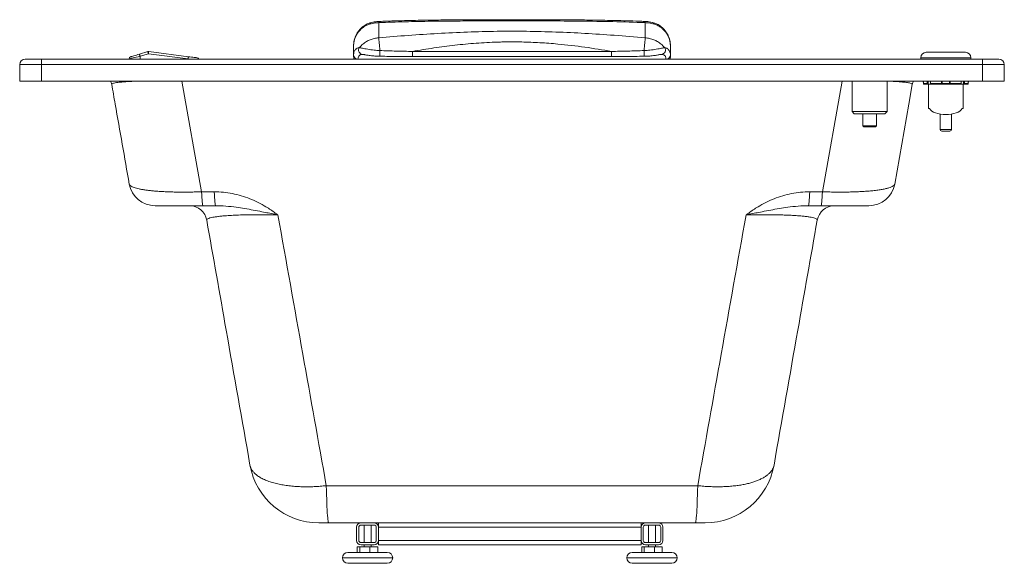
# Paper-space layout 'Izquierda' of a CAD drawing. Units: millimetres. Extents: x 142 to 1042, y 163 to 660.
import ezdxf

# ---------------------------------------------------------------- set-up
doc = ezdxf.new("R2010")
doc.units = ezdxf.units.MM

psp = doc.layouts.new('Izquierda')

# ---------------------------------------------------------------- linework, layer by layer
at = {"color": 7, "linetype": 'Continuous', "lineweight": 15}
for p, q in [((470.6, 656.94), (470.6, 643.03)), ((714.18, 643.03), (714.18, 656.94)), ((251.81, 628.1), (259.48, 630.42)), ((260.31, 630.49), (296.64, 625.8)), ((447.58, 635.76), (447.58, 627.36)), ((501.57, 630.6), (683.21, 630.6)), ((737.19, 627.36), (737.19, 635.76)), ((147.39, 623.54), (162.39, 623.54)), ((162.39, 618.54), (162.39, 623.54)), ((162.39, 623.54), (1022.39, 623.54)), ((242.39, 623.77), (242.39, 623.54)), ((260.06, 628.5), (252.39, 626.18)), ((296.39, 623.82), (260.06, 628.5)), ((447.59, 627.03), (447.63, 627.36)), ((447.73, 623.54), (447.59, 627.03)), ((455.87, 627.89), (455.7, 627.87)), ((501.57, 626.02), (683.21, 626.02)), ((729.05, 627.91), (729.06, 627.91)), ((737.16, 627.36), (737.18, 627.03)), ((966.08, 624.84), (966.08, 623.54)), ((1006.79, 629.84), (971.08, 629.84)), ((1011.79, 623.54), (1011.79, 624.84)), ((1022.39, 618.54), (1022.39, 623.54)), ((1022.39, 623.54), (1037.39, 623.54)), ((162.39, 618.54), (142.39, 618.54)), ((142.39, 603.54), (142.39, 618.54)), ((1022.39, 618.54), (162.39, 618.54)), ((162.39, 618.54), (162.39, 603.54)), ((1042.39, 618.54), (1022.39, 618.54)), ((1022.39, 603.54), (1022.39, 618.54)), ((1042.39, 618.54), (1042.39, 603.54)), ((162.39, 603.54), (142.39, 603.54)), ((1022.39, 603.54), (162.39, 603.54)), ((903.27, 603.54), (903.27, 575.54)), ((935.27, 575.54), (935.27, 603.54)), ((968.36, 603.54), (968.4, 601.05)), ((984.88, 603.54), (984.98, 600.58)), ((992.89, 600.58), (992.99, 603.54)), ((1009.47, 601.06), (1009.51, 603.54)), ((1042.39, 603.54), (1022.39, 603.54)), ((968.45, 601.34), (971.75, 601.34)), ((972.87, 600.54), (968.92, 600.54)), ((972.85, 600.54), (972.87, 600.54)), ((975.64, 600.54), (972.87, 600.54)), ((973.24, 600.54), (973.24, 578.34)), ((984.95, 600.54), (975.64, 600.54)), ((984.99, 600.54), (984.99, 600.54)), ((992.88, 600.54), (984.99, 600.54)), ((985.63, 601.34), (992.24, 601.34)), ((992.88, 600.54), (992.88, 600.54)), ((1002.23, 600.54), (992.91, 600.54)), ((1005, 600.54), (1002.23, 600.54)), ((1004.63, 578.34), (1004.63, 600.54)), ((1005, 600.54), (1005.02, 600.54)), ((1008.95, 600.54), (1005, 600.54)), ((1006.12, 601.34), (1009.42, 601.34)), ((1008.97, 600.54), (1008.95, 600.54)), ((973.89, 578.34), (973.24, 578.34)), ((1004.63, 578.34), (1003.98, 578.34)), ((903.27, 575.54), (905.27, 573.54)), ((903.27, 575.54), (935.27, 575.54)), ((933.27, 573.54), (905.27, 573.54)), ((913.02, 573.54), (913.02, 562.54)), ((925.52, 562.54), (925.52, 573.54)), ((933.27, 573.54), (935.27, 575.54)), ((983.73, 573.28), (983.73, 559.24)), ((994.14, 559.24), (994.14, 573.28)), ((913.02, 562.54), (914.02, 561.54)), ((913.02, 562.54), (925.52, 562.54)), ((924.52, 561.54), (914.02, 561.54)), ((924.52, 561.54), (925.52, 562.54)), ((992.64, 557.74), (985.24, 557.74)), ((320.27, 502.27), (308.67, 502.27)), ((876.1, 502.27), (864.5, 502.27)), ((310.02, 489.54), (321.57, 489.54)), ((863.21, 489.54), (874.75, 489.54)), ((762.12, 233.5), (422.66, 233.5)), ((424.89, 199.54), (759.89, 199.54)), ((470.37, 195.54), (470.37, 199.54)), ((710.37, 199.54), (710.37, 195.54)), ((450.37, 183.54), (450.37, 195.54)), ((452.37, 183.54), (452.37, 195.54)), ((454.37, 197.54), (466.37, 197.54)), ((457.19, 197.54), (457.19, 181.54)), ((463.54, 181.54), (463.54, 197.54)), ((468.37, 195.54), (468.37, 183.54)), ((470.37, 195.54), (470.37, 183.54)), ((470.37, 195.54), (710.37, 195.54)), ((710.37, 183.54), (710.37, 195.54)), ((712.37, 183.54), (712.37, 195.54)), ((714.37, 197.54), (726.37, 197.54)), ((717.19, 197.54), (717.19, 181.54)), ((723.54, 181.54), (723.54, 197.54)), ((728.37, 195.54), (728.37, 183.54)), ((730.37, 195.54), (730.37, 183.54)), ((466.37, 181.54), (454.37, 181.54)), ((470.37, 183.54), (710.37, 183.54)), ((470.37, 179.54), (470.37, 183.54)), ((710.37, 183.54), (710.37, 179.54)), ((726.37, 181.54), (714.37, 181.54)), ((442.37, 172.54), (478.37, 172.54)), ((450.98, 177.54), (450.98, 172.54)), ((450.98, 177.54), (453.19, 177.54)), ((453.19, 177.54), (453.19, 172.54)), ((453.19, 177.54), (462.58, 177.54)), ((466.37, 179.54), (454.37, 179.54)), ((457.19, 179.54), (457.19, 177.54)), ((462.58, 177.54), (462.58, 172.54)), ((462.58, 177.54), (469.76, 177.54)), ((463.54, 177.54), (463.54, 179.54)), ((469.76, 177.54), (469.76, 172.54)), ((470.37, 179.54), (710.37, 179.54)), ((702.37, 172.54), (738.37, 172.54)), ((710.98, 177.54), (710.98, 172.54)), ((710.98, 177.54), (713.19, 177.54)), ((713.19, 177.54), (713.19, 172.54)), ((713.19, 177.54), (722.58, 177.54)), ((726.37, 179.54), (714.37, 179.54)), ((717.19, 179.54), (717.19, 177.54)), ((722.58, 177.54), (722.58, 172.54)), ((722.58, 177.54), (729.76, 177.54)), ((723.54, 177.54), (723.54, 179.54)), ((729.76, 177.54), (729.76, 172.54)), ((478.37, 162.54), (442.37, 162.54)), ((738.37, 162.54), (702.37, 162.54))]:
    psp.add_line(p, q, dxfattribs=at)
at = {"color": 8, "linetype": 'Continuous', "lineweight": 15}
for p, q in [((501.57, 630.6), (501.57, 626.02)), ((683.21, 630.6), (683.21, 626.02)), ((252.39, 626.18), (252.39, 623.54)), ((296.39, 623.82), (296.39, 623.54)), ((1011.79, 624.84), (966.08, 624.84)), ((308.67, 502.27), (290.6, 603.54)), ((894.17, 603.54), (876.1, 502.27)), ((975.02, 601.34), (984.95, 601.34)), ((992.93, 601.34), (1002.85, 601.34)), ((983.73, 559.24), (994.14, 559.24)), ((483.37, 167.54), (437.37, 167.54)), ((743.37, 167.54), (697.37, 167.54))]:
    psp.add_line(p, q, dxfattribs=at)
at = {"color": 8, "linetype": 'Continuous', "lineweight": 15, "flags": 128}
for points in [[(470.6, 656.94), (470.68, 657.37), (470.76, 657.7), (470.86, 657.93), (470.96, 658.04), (471.01, 658.06)], [(714.18, 656.94), (714.1, 657.37), (714.01, 657.7), (713.92, 657.93), (713.82, 658.04), (713.77, 658.06)], [(454.82, 651.41), (454.96, 652.18), (455.24, 652.58)], [(729.95, 651.41), (729.82, 652.18), (729.54, 652.58)], [(299.04, 623.54), (298.12, 623.64), (296.39, 623.82)]]:
    psp.add_lwpolyline(points, dxfattribs=at)
at = {"color": 7, "linetype": 'Continuous', "lineweight": 15, "flags": 128}
for points in [[(471.61, 631.37), (471.45, 633.21), (471.29, 634.97), (471.15, 636.63), (471.01, 638.19), (470.89, 639.62), (470.78, 640.91), (470.68, 642.05), (470.6, 643.03)], [(713.17, 631.37), (713.33, 633.21), (713.48, 634.97), (713.63, 636.63), (713.76, 638.19), (713.88, 639.62), (714, 640.91), (714.09, 642.05), (714.18, 643.03)], [(259.48, 630.42), (259.49, 630.38), (259.52, 630.27), (259.57, 630.09), (259.65, 629.86), (259.73, 629.57), (259.83, 629.24), (259.94, 628.88), (260.06, 628.5)], [(260.06, 628.5), (260.11, 628.89), (260.15, 629.26), (260.2, 629.61), (260.24, 629.91), (260.27, 630.15), (260.29, 630.34), (260.31, 630.45), (260.31, 630.49)], [(252.39, 626.18), (250.65, 625.76), (248.97, 625.36), (247.39, 624.98), (245.96, 624.63), (244.73, 624.33), (243.73, 624.09), (242.99, 623.91), (242.54, 623.8), (242.39, 623.77)], [(243.81, 625.68), (243.93, 625.72), (244.29, 625.83), (244.88, 626), (245.68, 626.25), (246.67, 626.54), (247.81, 626.89), (249.07, 627.27), (250.42, 627.68), (251.81, 628.1)], [(251.81, 628.1), (251.82, 628.06), (251.85, 627.95), (251.91, 627.78), (251.98, 627.54), (252.07, 627.25), (252.17, 626.92), (252.27, 626.56), (252.39, 626.18)], [(296.64, 625.8), (296.64, 625.76), (296.62, 625.65), (296.6, 625.46), (296.57, 625.22), (296.53, 624.92), (296.49, 624.57), (296.44, 624.2), (296.39, 623.82)], [(296.64, 625.8), (298.03, 625.62), (299.38, 625.45), (300.64, 625.28), (301.79, 625.14), (302.77, 625.01), (303.57, 624.9), (304.16, 624.83), (304.52, 624.78), (304.64, 624.77)], [(225.48, 603.54), (226.02, 602.3), (226.52, 600.45)], [(959.29, 603.54), (958.76, 602.3), (958.26, 600.45)], [(942.2, 509.37), (955.09, 582.49), (958.26, 600.45)], [(308.67, 502.27), (308.78, 499.52), (308.91, 497.02), (309.06, 494.82), (309.23, 492.97), (309.42, 491.49), (309.61, 490.41), (309.82, 489.76), (310.02, 489.54)], [(320.27, 502.27), (320.37, 499.52), (320.5, 497.02), (320.65, 494.82), (320.81, 492.97), (320.99, 491.49), (321.18, 490.41), (321.37, 489.76), (321.57, 489.54)], [(863.21, 489.54), (863.4, 489.76), (863.6, 490.41), (863.79, 491.49), (863.96, 492.97), (864.13, 494.82), (864.27, 497.02), (864.4, 499.52), (864.5, 502.27)], [(874.75, 489.54), (874.96, 489.76), (875.16, 490.41), (875.36, 491.49), (875.54, 492.97), (875.71, 494.82), (875.86, 497.02), (876, 499.52), (876.1, 502.27)], [(422.66, 233.5), (422.75, 229.22), (422.87, 225.15), (422.99, 221.31), (423.12, 217.73), (423.27, 214.41), (423.42, 211.39), (423.59, 208.68), (423.76, 206.3), (423.93, 204.26), (424.12, 202.58), (424.31, 201.25), (424.5, 200.3), (424.69, 199.73), (424.89, 199.54)], [(762.12, 233.5), (762.02, 229.22), (761.91, 225.15), (761.79, 221.31), (761.65, 217.73), (761.51, 214.41), (761.35, 211.39), (761.19, 208.68), (761.02, 206.3), (760.84, 204.26), (760.66, 202.58), (760.47, 201.25), (760.28, 200.3), (760.08, 199.73), (759.89, 199.54)]]:
    psp.add_lwpolyline(points, dxfattribs=at)
at = {"color": 8, "linetype": 'Continuous', "lineweight": 15}
for centre, radius, start, end in [((464.79, 654.35), 2.89, 107.49081, 157.01743), ((719.98, 654.35), 2.89, 22.9827, 72.49154), ((468.65, 635.52), 21.06, 131.02412, 179.34421), ((716.13, 635.51), 21.06, 0.65634, 48.97533), ((506.87, 629.27), 35.33, 176.58601, 185.05344), ((678.26, 629.27), 34.97, 354.89491, 3.4499), ((728.66, 631.89), 4, 275.71387, 33.17539)]:
    psp.add_arc(centre, radius, start, end, dxfattribs=at)
at = {"color": 7, "linetype": 'Continuous', "lineweight": 15}
for centre, radius, start, end in [((260.06, 628.5), 2, 82.64762, 106.81965), ((456.1, 631.89), 3.99, 146.73333, 267.65383), ((147.39, 618.54), 5, 90, 180), ((244.39, 623.77), 2, 106.81965, 180), ((304.39, 622.78), 2, 22.28773, 82.64762), ((451.33, 627.34), 3.75, 184.60105, 273.95721), ((733.44, 627.34), 3.75, 266.04379, 355.39794), ((971.08, 624.84), 5, 90, 180), ((1006.79, 624.84), 5, 0, 90), ((1037.39, 618.54), 5, 0, 90), ((985.24, 559.24), 1.5, 180, 270), ((992.64, 559.24), 1.5, 270, 0), ((266.21, 513.54), 24, 190, 270), ((918.56, 513.54), 24, 270, 350), ((297.65, 473.54), 16, 10, 90), ((887.13, 473.54), 16, 90, 170), ((415.91, 263.54), 64, 190, 270), ((768.87, 263.54), 64, 270, 350), ((454.37, 195.54), 4, 90, 180), ((466.37, 195.54), 4, 0, 90), ((714.37, 195.54), 4, 90, 180), ((726.37, 195.54), 4, 0, 90), ((454.37, 195.54), 2, 90, 180), ((466.37, 195.54), 2, 0, 90), ((714.37, 195.54), 2, 90, 180), ((726.37, 195.54), 2, 0, 90), ((454.37, 183.54), 4, 180, 270), ((454.37, 183.54), 2, 180, 270), ((466.37, 183.54), 4, 270, 0), ((466.37, 183.54), 2, 270, 0), ((714.37, 183.54), 4, 180, 270), ((714.37, 183.54), 2, 180, 270), ((726.37, 183.54), 2, 270, 0), ((726.37, 183.54), 4, 270, 0), ((442.37, 167.54), 5, 90, 180), ((478.37, 167.54), 5, 0, 90), ((702.37, 167.54), 5, 90, 180), ((738.37, 167.54), 5, 0, 90), ((442.37, 167.54), 5, 180, 270), ((478.37, 167.54), 5, 270, 0), ((702.37, 167.54), 5, 180, 270), ((738.37, 167.54), 5, 270, 0)]:
    psp.add_arc(centre, radius, start, end, dxfattribs=at)
at = {"color": 8, "linetype": 'Continuous', "lineweight": 15}
for centre, major_axis, ratio, start_param, end_param in [((988.94, 592.65), (-8.32, 607.09), 0.03355, 1.552401, 1.556025), ((988.94, 592.65), (13.5, 607.09), 0.028613, 1.553497, 1.557121), ((989.43, 592.63), (13.01, 607.09), 0.027573, 1.553405, 1.558347), ((988.94, 592.65), (-21.8, 607.09), 0.004923, 1.552684, 1.556308), ((988.94, 592.65), (21.8, 607.09), 0.004923, 4.726877, 4.730502), ((988.44, 592.63), (-13.01, 607.09), 0.027573, 4.724839, 4.72978), ((988.94, 592.65), (-13.5, 607.09), 0.028613, 4.726064, 4.729689), ((988.94, 592.65), (8.32, 607.09), 0.03355, 4.72716, 4.730785)]:
    psp.add_ellipse(centre, major_axis=major_axis, ratio=ratio, start_param=start_param, end_param=end_param, dxfattribs=at)
at = {"color": 7, "linetype": 'Continuous', "lineweight": 15}
for centre, major_axis, ratio, start_param, end_param in [((988.94, 569.73), (11.35, 529.77), 0.027573, 1.507522, 1.511682), ((988.94, 569.73), (-11.35, 529.77), 0.027573, 4.771503, 4.775664), ((988.94, 580.55), (15.7, 0), 0.491071, 3.432294, 5.992484)]:
    psp.add_ellipse(centre, major_axis=major_axis, ratio=ratio, start_param=start_param, end_param=end_param, dxfattribs=at)
for points, knots in [([(463.92, 657.08), (463.38, 656.94), (462.08, 656.62), (460.12, 655.83), (458.07, 654.74), (456.44, 653.64), (455.57, 652.84), (455.26, 652.56)], [0, 0, 0, 0, 0.170542, 0.410892, 0.645828, 0.874257, 1, 1, 1, 1]), ([(471.01, 658.06), (470.26, 658.02), (468.68, 657.93), (466.31, 657.63), (464.73, 657.28), (463.93, 657.1)], [0, 0, 0, 0, 0.307165, 0.647352, 1, 1, 1, 1]), ([(714.18, 656.94), (704.32, 657.26), (684.61, 657.91), (654.95, 658.33), (625.23, 658.5), (598.98, 658.51), (576.26, 658.51), (557.07, 658.47), (537.9, 658.38), (517.08, 658.16), (494.64, 657.76), (478.61, 657.21), (470.6, 656.94)], [0, 0, 0, 0, 0.1217382, 0.2434741, 0.3654939, 0.4875036, 0.5660526, 0.6446032, 0.7233011, 0.802, 0.9009864, 1, 1, 1, 1]), ([(713.77, 658.02), (712.84, 658.06), (704.68, 658.41), (690.05, 658.79), (670.31, 659.19), (652.17, 659.42), (635.18, 659.54), (619.18, 659.6), (603.5, 659.62), (588.03, 659.62), (572.38, 659.61), (556.57, 659.57), (540.03, 659.48), (522.47, 659.31), (503.74, 658.99), (486.45, 658.59), (475.4, 658.17), (471.01, 658)], [0, 0, 0, 0, 0.011428, 0.10126, 0.181202, 0.255789, 0.325495, 0.39104, 0.453091, 0.518866, 0.581739, 0.646004, 0.713881, 0.78597, 0.862997, 0.94553, 1, 1, 1, 1]), ([(720.86, 657.1), (720.76, 657.12), (719.79, 657.38), (718.02, 657.69), (715.74, 657.97), (714.34, 658.02), (713.76, 658.04)], [0, 0, 0, 0, 0.043006, 0.431238, 0.76203, 1, 1, 1, 1]), ([(729.51, 652.56), (729.29, 652.77), (728.5, 653.51), (726.98, 654.56), (724.97, 655.68), (722.92, 656.54), (721.52, 656.91), (720.86, 657.09)], [0, 0, 0, 0, 0.093049, 0.322265, 0.554499, 0.790746, 1, 1, 1, 1]), ([(455.24, 652.58), (454.8, 652.16), (453.68, 651.12), (452.11, 649.25), (450.59, 646.98), (449.37, 644.57), (448.45, 642.05), (447.85, 639.45), (447.6, 637.34), (447.6, 636.11), (447.6, 635.75)], [0, 0, 0, 0, 0.095653, 0.238707, 0.381328, 0.523139, 0.664132, 0.804358, 0.943927, 1, 1, 1, 1]), ([(462.13, 655.48), (461.08, 655.1), (459.24, 654.44), (456.81, 653.04), (455.49, 651.95), (454.82, 651.41)], [0, 0, 0, 0, 0.39737, 0.696232, 1, 1, 1, 1]), ([(470.6, 656.94), (469.44, 656.85), (467.08, 656.66), (464.26, 656.1), (462.65, 655.63), (462.13, 655.48)], [0, 0, 0, 0, 0.396079, 0.801943, 1, 1, 1, 1]), ([(470.6, 643.03), (479.59, 643.79), (497.58, 645.31), (524.61, 647.1), (551.68, 648.4), (578.67, 649.09), (605.56, 649.09), (632.34, 648.43), (659.11, 647.16), (686.4, 645.38), (704.74, 643.82), (714.18, 643.03)], [0, 0, 0, 0, 0.1109915, 0.2219834, 0.333124, 0.4442605, 0.5539768, 0.6636958, 0.7736486, 0.8836032, 1, 1, 1, 1]), ([(722.65, 655.48), (721.59, 655.77), (719.44, 656.36), (716.55, 656.78), (714.77, 656.9), (714.18, 656.94)], [0, 0, 0, 0, 0.394034, 0.796875, 1, 1, 1, 1]), ([(729.95, 651.41), (729.64, 651.67), (728.42, 652.72), (726.05, 654.24), (723.79, 655.06), (722.65, 655.48)], [0, 0, 0, 0, 0.144533, 0.565849, 1, 1, 1, 1]), ([(737.18, 635.69), (737.17, 636.15), (737.17, 637.5), (736.88, 639.7), (736.26, 642.26), (735.33, 644.73), (734.12, 647.09), (732.63, 649.3), (731.08, 651.13), (729.98, 652.17), (729.53, 652.58)], [0, 0, 0, 0, 0.073695, 0.21195, 0.350074, 0.488233, 0.626641, 0.765475, 0.904874, 1, 1, 1, 1]), ([(452.77, 634.07), (453.85, 635.22), (455.78, 637.27), (459.25, 639.62), (462.76, 641.33), (466.58, 642.55), (469.25, 642.87), (470.6, 643.03)], [0, 0, 0, 0, 0.236479, 0.423175, 0.614605, 0.80478, 1, 1, 1, 1]), ([(683.21, 630.6), (675.1, 631.96), (658.88, 634.68), (637.05, 637.22), (617.82, 638.69), (601.23, 639.34), (588.27, 639.37), (574.38, 639.02), (559.55, 638.23), (540.17, 636.39), (520.83, 633.87), (507.99, 631.69), (501.57, 630.6)], [0, 0, 0, 0, 0.135011, 0.27001, 0.360818, 0.451654, 0.542449, 0.573432, 0.679764, 0.786106, 0.893052, 1, 1, 1, 1]), ([(714.18, 643.03), (715.49, 642.87), (718.16, 642.56), (721.95, 641.35), (725.49, 639.64), (728.97, 637.3), (730.92, 635.22), (732, 634.07)], [0, 0, 0, 0, 0.190172, 0.385399, 0.57209, 0.763518, 1, 1, 1, 1]), ([(452.77, 634.07), (453.17, 634.02), (453.96, 633.91), (455.74, 633.54), (457.93, 633.08), (460.46, 632.58), (463.26, 632.11), (466.09, 631.74), (468.89, 631.47), (470.7, 631.4), (471.61, 631.37)], [0, 0, 0, 0, 0.133113, 0.266214, 0.398228, 0.530234, 0.656372, 0.782551, 0.89126, 1, 1, 1, 1]), ([(471.61, 631.37), (476.6, 631.21), (486.58, 630.89), (496.57, 630.7), (501.57, 630.6)], [0, 0, 0, 0, 0.499879, 1, 1, 1, 1]), ([(683.21, 630.6), (688.2, 630.7), (698.19, 630.89), (708.17, 631.21), (713.17, 631.37)], [0, 0, 0, 0, 0.4999041, 1, 1, 1, 1]), ([(713.17, 631.37), (714.07, 631.4), (715.88, 631.47), (718.68, 631.74), (721.51, 632.11), (724.31, 632.58), (726.84, 633.08), (729.03, 633.54), (730.81, 633.91), (731.61, 634.02), (732, 634.07)], [0, 0, 0, 0, 0.1087393, 0.217448, 0.3436315, 0.4697693, 0.6017709, 0.7337875, 0.8668856, 1, 1, 1, 1]), ([(455.76, 627.91), (455.78, 627.9), (455.85, 627.9), (456.26, 627.85), (456.95, 627.74), (457.98, 627.56), (459.32, 627.31), (460.95, 627.03), (462.82, 626.76), (464.9, 626.51), (467.14, 626.32), (469.43, 626.19), (470.96, 626.17), (471.68, 626.16)], [0, 0, 0, 0, 0.03781, 0.101373, 0.176763, 0.263669, 0.358468, 0.45858, 0.563244, 0.669333, 0.78165, 0.896147, 1, 1, 1, 1]), ([(471.68, 626.16), (472.04, 626.15), (476.94, 626.1), (486.82, 626.04), (496.42, 626.01), (501.48, 626.02), (501.57, 626.02)], [0, 0, 0, 0, 0.036065, 0.49239, 0.991604, 1, 1, 1, 1]), ([(683.21, 626.02), (685.4, 626.02), (692.54, 626.02), (702.5, 626.05), (710.26, 626.13), (713.09, 626.16)], [0, 0, 0, 0, 0.220037, 0.716175, 1, 1, 1, 1]), ([(713.09, 626.16), (713.64, 626.17), (715.02, 626.18), (717.15, 626.29), (719.49, 626.47), (721.6, 626.71), (723.54, 626.99), (725.24, 627.27), (726.71, 627.54), (727.83, 627.74), (728.56, 627.86), (728.96, 627.9), (729, 627.9), (729.02, 627.91)], [0, 0, 0, 0, 0.078235, 0.196665, 0.305993, 0.42147, 0.521066, 0.624865, 0.726356, 0.822763, 0.902214, 0.968215, 1, 1, 1, 1]), ([(737.18, 627.03), (737.15, 626.18), (737.11, 625.14), (737.05, 623.77), (737.04, 623.54)], [0, 0, 0, 0, 0.830738, 1, 1, 1, 1]), ([(226.52, 600.45), (227.57, 594.46), (232.92, 564.1), (238.28, 533.75), (242.57, 509.37)], [0, 0, 0, 0, 0.197189, 1, 1, 1, 1]), ([(968.9, 600.54), (968.84, 600.55), (968.72, 600.56), (968.56, 600.65), (968.43, 600.81), (968.38, 601.06), (968.41, 601.25), (968.45, 601.34), (968.45, 601.34)], [0, 0, 0, 0, 0.1328251, 0.2675229, 0.4669423, 0.7363608, 0.9961025, 1, 1, 1, 1]), ([(972.85, 600.54), (972.79, 600.55), (972.66, 600.57), (972.44, 600.67), (972.17, 600.85), (971.93, 601.09), (971.8, 601.26), (971.75, 601.34), (971.75, 601.34)], [0, 0, 0, 0, 0.147572, 0.294446, 0.503189, 0.784444, 0.996104, 1, 1, 1, 1]), ([(975.64, 600.54), (975.57, 600.55), (975.43, 600.57), (975.24, 600.71), (975.1, 600.91), (975.03, 601.13), (975.03, 601.28), (975.02, 601.34)], [0, 0, 0, 0, 0.214772, 0.429654, 0.644135, 0.858313, 1, 1, 1, 1]), ([(985.63, 601.34), (985.63, 601.34), (985.55, 601.26), (985.39, 601.09), (985.18, 600.85), (985.04, 600.67), (984.97, 600.57), (984.98, 600.55), (984.99, 600.54)], [0, 0, 0, 0, 0.003892, 0.215554, 0.496824, 0.705607, 0.852413, 1, 1, 1, 1]), ([(992.24, 601.34), (992.24, 601.34), (992.32, 601.26), (992.48, 601.09), (992.69, 600.85), (992.83, 600.67), (992.9, 600.57), (992.89, 600.55), (992.88, 600.54)], [0, 0, 0, 0, 0.003892, 0.215658, 0.496831, 0.705611, 0.852415, 1, 1, 1, 1]), ([(1002.85, 601.34), (1002.84, 601.25), (1002.83, 601.07), (1002.73, 600.83), (1002.57, 600.65), (1002.4, 600.56), (1002.28, 600.55), (1002.23, 600.54)], [0, 0, 0, 0, 0.2141846, 0.4283912, 0.6424565, 0.8566866, 1, 1, 1, 1]), ([(1006.12, 601.34), (1006.12, 601.34), (1006.07, 601.26), (1005.94, 601.09), (1005.7, 600.85), (1005.43, 600.67), (1005.21, 600.57), (1005.08, 600.55), (1005.02, 600.54)], [0, 0, 0, 0, 0.003897, 0.215587, 0.496881, 0.705654, 0.852407, 1, 1, 1, 1]), ([(1009.42, 601.34), (1009.42, 601.34), (1009.45, 601.26), (1009.49, 601.09), (1009.46, 600.85), (1009.33, 600.67), (1009.17, 600.57), (1009.04, 600.55), (1008.97, 600.54)], [0, 0, 0, 0, 0.003855, 0.215592, 0.496815, 0.705677, 0.852459, 1, 1, 1, 1]), ([(308.67, 502.27), (306.86, 502.22), (303.25, 502.1), (297.86, 502), (292.53, 501.96), (287.34, 501.98), (282.36, 502.07), (277.58, 502.22), (273, 502.44), (268.67, 502.71), (264.66, 503.04), (260.94, 503.42), (257.52, 503.86), (254.35, 504.36), (251.51, 504.91), (249.01, 505.52), (246.88, 506.18), (244.83, 507.03), (243.12, 508.08), (242.76, 508.94), (242.57, 509.37)], [0, 0, 0, 0, 0.050339, 0.100678, 0.152308, 0.203938, 0.254117, 0.304298, 0.355741, 0.407185, 0.457203, 0.507222, 0.558399, 0.609576, 0.66274, 0.715904, 0.770316, 0.824728, 0.911754, 1, 1, 1, 1]), ([(942.2, 509.37), (942.09, 509.07), (941.88, 508.45), (940.84, 507.56), (939.25, 506.7), (937.06, 505.89), (934.29, 505.14), (930.92, 504.44), (926.94, 503.81), (922.55, 503.27), (917.87, 502.84), (912.97, 502.5), (907.66, 502.24), (902.22, 502.06), (896.81, 501.98), (891.45, 501.96), (885.89, 502.01), (880.75, 502.12), (877.46, 502.23), (876.1, 502.27)], [0, 0, 0, 0, 0.062335, 0.124668, 0.18885, 0.25303, 0.316944, 0.380856, 0.447066, 0.513272, 0.57165, 0.630026, 0.690365, 0.750703, 0.802838, 0.854972, 0.908551, 0.962131, 1, 1, 1, 1]), ([(378.43, 481.05), (378.42, 481.06), (377.62, 481.66), (374.1, 484.27), (368.18, 488.23), (360.37, 492.54), (352.82, 495.95), (344.97, 498.72), (336.87, 500.72), (328.61, 502.02), (323.05, 502.19), (320.27, 502.27)], [0, 0, 0, 0, 0.00072, 0.048771, 0.213807, 0.345189, 0.476799, 0.608066, 0.738615, 0.869528, 1, 1, 1, 1]), ([(864.5, 502.27), (861.73, 502.19), (856.17, 502.02), (847.9, 500.72), (839.8, 498.72), (831.95, 495.95), (824.4, 492.54), (816.59, 488.23), (810.68, 484.27), (807.15, 481.66), (806.36, 481.06), (806.34, 481.05)], [0, 0, 0, 0, 0.130472, 0.261385, 0.391935, 0.5232, 0.654812, 0.786193, 0.951229, 0.999282, 1, 1, 1, 1]), ([(266.21, 489.54), (266.28, 489.54), (266.42, 489.54), (267.66, 489.54), (269.9, 489.54), (273.33, 489.54), (277.72, 489.54), (282.85, 489.54), (288.83, 489.54), (295.41, 489.54), (302.56, 489.54), (307.51, 489.54), (310.02, 489.54)], [0, 0, 0, 0, 0.089949, 0.181034, 0.28908, 0.39954, 0.499116, 0.60108, 0.69942, 0.800514, 0.898812, 1, 1, 1, 1]), ([(321.57, 489.54), (324.65, 489.46), (330.81, 489.29), (339.71, 488.21), (348.09, 486.93), (355.9, 485.55), (363.1, 484.17), (369.64, 482.87), (374.5, 481.87), (377.43, 481.26), (378.41, 481.06), (378.43, 481.05)], [0, 0, 0, 0, 0.171238, 0.342547, 0.47826, 0.614143, 0.749808, 0.849642, 0.949471, 0.999058, 1, 1, 1, 1]), ([(863.21, 489.54), (860.13, 489.46), (853.97, 489.29), (845.06, 488.21), (836.68, 486.93), (828.87, 485.55), (821.67, 484.17), (815.14, 482.87), (810.27, 481.87), (807.35, 481.26), (806.36, 481.06), (806.34, 481.05)], [0, 0, 0, 0, 0.17124, 0.342549, 0.47826, 0.614143, 0.74981, 0.849644, 0.949473, 0.999058, 1, 1, 1, 1]), ([(874.75, 489.54), (875.67, 489.54), (879.17, 489.54), (885.13, 489.54), (891.73, 489.54), (897.27, 489.54), (901.84, 489.54), (906.09, 489.54), (909.86, 489.54), (913.07, 489.54), (915.56, 489.54), (917.29, 489.54), (918.36, 489.54), (918.5, 489.54), (918.56, 489.54)], [0, 0, 0, 0, 0.037151, 0.140478, 0.243802, 0.321643, 0.399825, 0.477708, 0.564833, 0.652352, 0.739556, 0.826259, 0.91325, 1, 1, 1, 1]), ([(313.4, 476.32), (313.45, 476.59), (313.55, 477.14), (315, 477.92), (317.23, 478.59), (320.08, 479.16), (323.26, 479.62), (327.05, 480.05), (331.71, 480.44), (337.37, 480.78), (344.09, 481.05), (351.19, 481.22), (358.5, 481.29), (365.8, 481.27), (372.5, 481.19), (376.73, 481.09), (378.43, 481.05)], [0, 0, 0, 0, 0.088024, 0.1762718, 0.2642346, 0.3294152, 0.3948864, 0.4603017, 0.525408, 0.6016442, 0.6781894, 0.7543602, 0.8212465, 0.8883923, 0.9552814, 1, 1, 1, 1]), ([(422.66, 233.5), (415.49, 273.57), (400.75, 356.07), (386.01, 438.61), (378.43, 481.05)], [0, 0, 0, 0, 0.485774, 1, 1, 1, 1]), ([(806.34, 481.05), (798.76, 438.61), (784.02, 356.07), (769.28, 273.57), (762.12, 233.5)], [0, 0, 0, 0, 0.514227, 1, 1, 1, 1]), ([(806.34, 481.05), (808.04, 481.09), (811.61, 481.17), (816.99, 481.25), (822.52, 481.29), (827.94, 481.28), (833.4, 481.22), (838.74, 481.1), (843.95, 480.93), (848.82, 480.7), (853.44, 480.41), (857.65, 480.06), (861.44, 479.64), (864.65, 479.17), (867.23, 478.66), (869.18, 478.11), (870.52, 477.54), (871.32, 476.95), (871.35, 476.53), (871.37, 476.32)], [0, 0, 0, 0, 0.0447071, 0.094072, 0.143436, 0.194543, 0.245651, 0.3017286, 0.3578114, 0.4162245, 0.4746455, 0.5386859, 0.6027369, 0.6692496, 0.735771, 0.8009551, 0.8661454, 0.9330703, 1, 1, 1, 1]), ([(313.4, 476.32), (319.32, 442.75), (332.48, 368.11), (345.64, 293.49), (352.88, 252.43)], [0, 0, 0, 0, 0.449683, 1, 1, 1, 1]), ([(831.89, 252.43), (839.13, 293.49), (852.29, 368.11), (865.45, 442.75), (871.37, 476.32)], [0, 0, 0, 0, 0.550316, 1, 1, 1, 1]), ([(422.66, 233.5), (420.81, 233.32), (417.11, 232.96), (411.6, 232.65), (406.11, 232.5), (400.69, 232.55), (395.24, 232.78), (389.83, 233.23), (384.48, 233.92), (379.39, 234.84), (374.54, 236), (370.03, 237.41), (365.88, 239.06), (362.21, 240.95), (359.15, 243.01), (356.72, 245.18), (354.86, 247.45), (353.51, 249.86), (353.09, 251.57), (352.88, 252.43)], [0, 0, 0, 0, 0.0518811, 0.1042901, 0.1566971, 0.210385, 0.2640721, 0.3224848, 0.3808967, 0.4410969, 0.5012968, 0.5640751, 0.6268528, 0.6918588, 0.756865, 0.8166958, 0.8765268, 0.9382636, 1, 1, 1, 1]), ([(831.89, 252.43), (831.54, 251.16), (830.84, 248.61), (828.52, 245.62), (825.98, 243.32), (823.57, 241.6), (820.78, 240), (817.66, 238.55), (814.29, 237.27), (810.68, 236.15), (806.76, 235.15), (802.57, 234.31), (798.14, 233.62), (793.46, 233.1), (788.57, 232.73), (783.5, 232.53), (778.32, 232.51), (773.03, 232.66), (767.62, 232.97), (763.95, 233.32), (762.12, 233.5)], [0, 0, 0, 0, 0.091483, 0.184627, 0.236018, 0.287409, 0.339993, 0.392577, 0.441965, 0.491353, 0.541801, 0.59225, 0.642551, 0.692853, 0.74428, 0.795709, 0.84621, 0.896713, 0.948356, 1, 1, 1, 1]), ([(415.91, 199.54), (416.02, 199.54), (416.19, 199.54), (417.29, 199.54), (418.37, 199.54), (419.69, 199.54), (421.53, 199.54), (423.36, 199.54), (424.63, 199.54), (424.89, 199.54)], [0, 0, 0, 0, 0.256751, 0.386293, 0.51572, 0.631248, 0.746703, 0.949824, 1, 1, 1, 1]), ([(759.89, 199.54), (760.88, 199.54), (762.86, 199.54), (765.44, 199.54), (767.43, 199.54), (768.65, 199.54), (768.8, 199.54), (768.87, 199.54)], [0, 0, 0, 0, 0.196079, 0.392159, 0.589778, 0.803465, 1, 1, 1, 1])]:
    psp.add_open_spline(points, degree=3, knots=knots, dxfattribs=at)
at = {"color": 8, "linetype": 'Continuous', "lineweight": 15}
for points, knots in [([(447.63, 627.36), (447.69, 628.24), (447.82, 630.17), (449.07, 632.17), (450.78, 633.59), (452.1, 633.91), (452.77, 634.07)], [0, 0, 0, 0, 0.232713, 0.504929, 0.750125, 1, 1, 1, 1]), ([(732, 634.07), (732.87, 633.84), (734.18, 633.48), (735.61, 632.19), (736.49, 630.88), (737.09, 629.29), (737.14, 627.97), (737.16, 627.36)], [0, 0, 0, 0, 0.324544, 0.492574, 0.660551, 0.84312, 1, 1, 1, 1]), ([(455.43, 627.84), (455.06, 627.82), (454.14, 627.77), (452.88, 627.05), (451.77, 625.74), (451.65, 624.32), (451.59, 623.59)], [0, 0, 0, 0, 0.17913, 0.447976, 0.719155, 1, 1, 1, 1]), ([(733.19, 623.59), (733.17, 624.09), (733.12, 625.09), (732.48, 626.46), (731.24, 627.54), (729.92, 627.91), (729.18, 627.9), (729.08, 627.9)], [0, 0, 0, 0, 0.178928, 0.361688, 0.654163, 0.954792, 1, 1, 1, 1]), ([(226.52, 600.45), (226.54, 600.59), (226.6, 600.87), (227.4, 601.28), (228.76, 601.67), (230.73, 602.04), (233.29, 602.39), (236.45, 602.71), (240.26, 603), (244.55, 603.24), (248.62, 603.42), (251.33, 603.51), (252.43, 603.54)], [0, 0, 0, 0, 0.104666, 0.209326, 0.316727, 0.424117, 0.527615, 0.6311, 0.738355, 0.845592, 0.936864, 1, 1, 1, 1]), ([(935.27, 603.44), (936.18, 603.41), (938.4, 603.33), (941.6, 603.17), (944.9, 602.97), (947.92, 602.74), (950.61, 602.48), (952.94, 602.2), (954.87, 601.9), (956.67, 601.51), (958.06, 601.03), (958.19, 600.65), (958.26, 600.45)], [0, 0, 0, 0, 0.057672, 0.142231, 0.228952, 0.315678, 0.408473, 0.501275, 0.596204, 0.691139, 0.844645, 1, 1, 1, 1])]:
    psp.add_open_spline(points, degree=3, knots=knots, dxfattribs=at)

doc.saveas('drawing.dxf')
